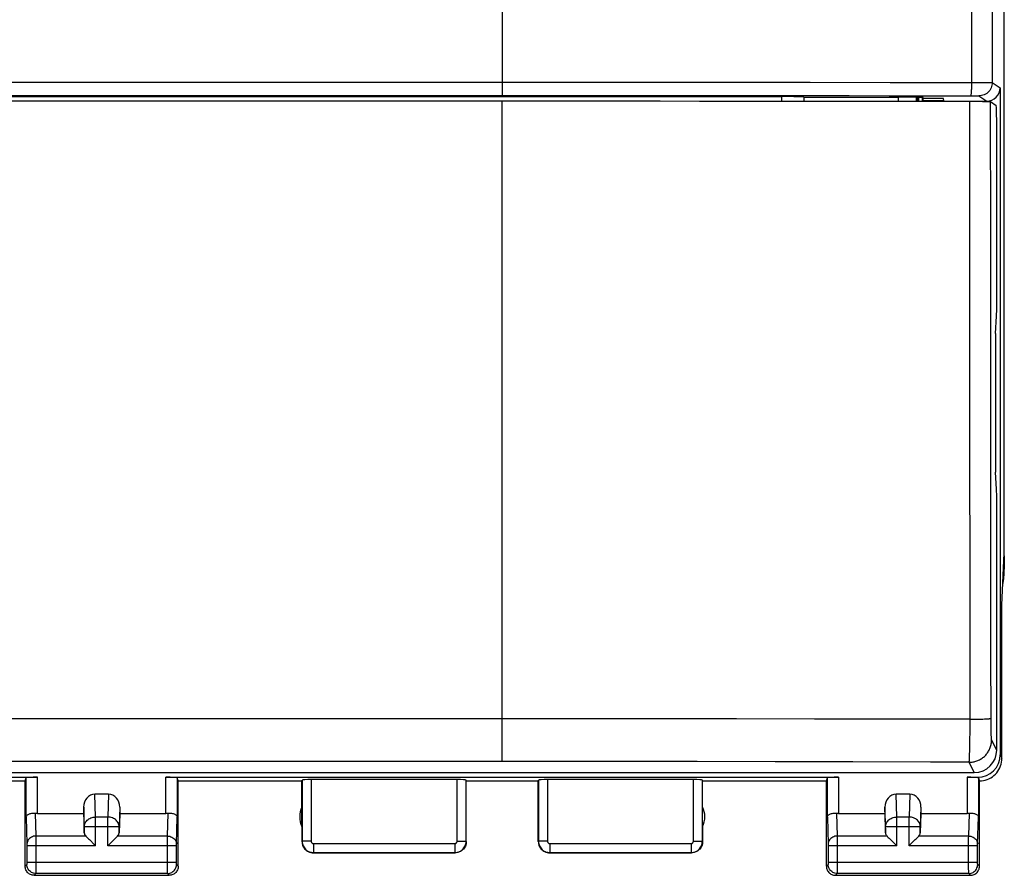
# Model space of a CAD drawing. Units: millimetres. Extents: x 60 to 213, y 55 to 129.
# Drawn here: x 122 to 144, y 55 to 74 of the extents above; entities that cross this region are included whole.
import ezdxf

# ---------------------------------------------------------------- set-up
doc = ezdxf.new("R2010")
doc.units = ezdxf.units.MM
doc.header["$LTSCALE"] = 16.335
doc.layers.get('0').update_dxf_attribs({"linetype": 'CONTINUOUS'})
doc.layers.add('DRAFT', color=7, linetype='CONTINUOUS')
doc.layers.add('RACCORDO', color=7, linetype='CONTINUOUS')

msp = doc.modelspace()

# ---------------------------------------------------------------- linework, layer by layer
at = {"color": 253, "linetype": 'CONTINUOUS'}
for p, q in [((143.318, 100.701), (143.314, 72.94)), ((132.889, 76.966), (132.889, 72.8)), ((97.884, 72.947), (133.719, 72.947)), ((133.719, 72.947), (135.4, 72.946)), ((137.975, 72.945), (139.726, 72.944)), ((139.726, 72.944), (141.506, 72.942)), ((141.506, 72.942), (143.433, 72.94)), ((143.433, 72.94), (143.756, 72.941)), ((143.756, 72.941), (143.771, 72.941)), ((143.771, 72.941), (143.774, 72.941)), ((143.774, 72.941), (143.95, 72.824)), ((132.889, 72.8), (132.889, 72.693)), ((134.551, 72.652), (136.243, 72.651)), ((139.089, 72.627), (139.089, 72.528)), ((141.486, 72.647), (143.338, 72.644)), ((143.338, 72.644), (143.382, 72.644)), ((143.382, 72.644), (143.408, 72.644)), ((143.474, 72.641), (143.65, 72.524)), ((141.689, 72.525), (141.689, 72.617)), ((142.226, 72.525), (142.226, 72.609)), ((143.95, 58.002), (143.989, 57.924)), ((122.561, 56.701), (122.561, 57.502)), ((125.417, 56.701), (125.417, 57.502)), ((140.361, 57.502), (140.361, 56.701)), ((143.217, 57.502), (143.217, 56.701)), ((143.451, 57.502), (143.455, 57.493)), ((123.852, 56.619), (123.837, 57.124)), ((124.141, 57.124), (124.126, 56.619)), ((141.652, 56.619), (141.637, 57.124)), ((141.941, 57.124), (141.926, 56.619)), ((123.602, 56.402), (123.589, 56.838)), ((124.389, 56.838), (124.376, 56.402)), ((141.402, 56.402), (141.389, 56.838)), ((142.189, 56.838), (142.176, 56.402)), ((124.126, 56.619), (123.852, 56.619)), ((123.852, 55.98), (123.852, 56.619)), ((124.126, 55.98), (124.126, 56.619)), ((141.926, 56.619), (141.652, 56.619)), ((141.652, 55.98), (141.652, 56.619)), ((141.926, 55.98), (141.926, 56.619)), ((124.376, 56.402), (123.602, 56.402)), ((123.602, 56.266), (123.602, 56.402)), ((124.376, 56.266), (124.376, 56.402)), ((142.176, 56.402), (141.402, 56.402)), ((141.402, 56.266), (141.402, 56.402)), ((142.176, 56.266), (142.176, 56.402))]:
    msp.add_line(p, q, dxfattribs=at)
at = {"color": 7, "linetype": 'CONTINUOUS'}
for p, q in [((81.689, 72.627), (139.089, 72.627)), ((143.95, 72.824), (143.95, 58.002)), ((139.589, 72.618), (139.589, 72.528)), ((139.589, 72.617), (141.689, 72.617)), ((142.089, 72.525), (142.089, 72.61)), ((142.239, 72.609), (142.089, 72.609)), ((142.239, 72.525), (142.239, 72.609)), ((142.69, 72.583), (142.239, 72.584)), ((142.698, 72.534), (142.239, 72.534)), ((142.698, 72.534), (142.69, 72.583)), ((143.278, 72.524), (143.65, 72.524)), ((144.039, 62.426), (144.039, 62.124)), ((98.217, 57.502), (122.561, 57.502)), ((125.417, 57.502), (140.361, 57.502)), ((143.217, 57.502), (143.451, 57.502)), ((124.141, 57.124), (123.837, 57.124)), ((141.941, 57.124), (141.637, 57.124)), ((123.589, 56.838), (123.589, 56.701)), ((124.389, 56.838), (124.389, 56.701)), ((141.389, 56.838), (141.389, 56.701)), ((142.189, 56.838), (142.189, 56.701))]:
    msp.add_line(p, q, dxfattribs=at)
at = {"color": 253, "linetype": 'CONTINUOUS'}
for points in [[(143.785, 100.68), (143.781, 97.601), (143.779, 94.522), (143.777, 91.441), (143.775, 88.36), (143.774, 85.277), (143.773, 82.194), (143.773, 79.11), (143.773, 76.026), (143.774, 72.941)], [(135.4, 72.946), (137.109, 72.946), (137.975, 72.945)], [(143.314, 72.94), (143.314, 72.909), (143.313, 72.879), (143.313, 72.849), (143.312, 72.821), (143.311, 72.793), (143.309, 72.768), (143.308, 72.744), (143.306, 72.722), (143.304, 72.703), (143.302, 72.686), (143.3, 72.671), (143.297, 72.66), (143.295, 72.652), (143.293, 72.647), (143.29, 72.644)], [(143.774, 72.941), (143.773, 72.91), (143.768, 72.879), (143.759, 72.848), (143.748, 72.819), (143.734, 72.791), (143.717, 72.765), (143.697, 72.74), (143.675, 72.718), (143.651, 72.698), (143.624, 72.681), (143.596, 72.667), (143.567, 72.656), (143.537, 72.648), (143.506, 72.643), (143.474, 72.641)], [(87.064, 72.652), (133.716, 72.652), (134.551, 72.652)], [(132.889, 72.693), (132.888, 72.668), (132.888, 72.659), (132.888, 72.654), (132.888, 72.652)], [(136.243, 72.651), (137.963, 72.65), (138.833, 72.649)], [(138.833, 72.649), (140.595, 72.648), (141.486, 72.647)], [(143.408, 72.644), (143.43, 72.643), (143.44, 72.643), (143.448, 72.643), (143.456, 72.642), (143.462, 72.642), (143.467, 72.642), (143.471, 72.642), (143.473, 72.641), (143.474, 72.641)], [(123.602, 56.402), (123.604, 56.425), (123.608, 56.447), (123.615, 56.469), (123.625, 56.49), (123.637, 56.51), (123.651, 56.529), (123.667, 56.546), (123.686, 56.562), (123.706, 56.577), (123.728, 56.589), (123.751, 56.599), (123.776, 56.608), (123.801, 56.614), (123.826, 56.617), (123.852, 56.619)], [(124.376, 56.402), (124.375, 56.425), (124.37, 56.447), (124.363, 56.469), (124.354, 56.49), (124.342, 56.51), (124.328, 56.529), (124.311, 56.546), (124.293, 56.562), (124.273, 56.577), (124.251, 56.589), (124.227, 56.599), (124.203, 56.608), (124.178, 56.614), (124.152, 56.617), (124.126, 56.619)], [(141.402, 56.402), (141.404, 56.425), (141.408, 56.447), (141.415, 56.469), (141.425, 56.49), (141.437, 56.51), (141.451, 56.529), (141.467, 56.546), (141.486, 56.562), (141.506, 56.577), (141.528, 56.589), (141.551, 56.599), (141.576, 56.608), (141.601, 56.614), (141.626, 56.617), (141.652, 56.619)], [(142.176, 56.402), (142.175, 56.425), (142.17, 56.447), (142.163, 56.469), (142.154, 56.49), (142.142, 56.51), (142.128, 56.529), (142.111, 56.546), (142.093, 56.562), (142.073, 56.577), (142.051, 56.589), (142.027, 56.599), (142.003, 56.608), (141.978, 56.614), (141.952, 56.617), (141.926, 56.619)]]:
    msp.add_lwpolyline(points, dxfattribs=at)
at = {"color": 7, "linetype": 'CONTINUOUS'}
for centre, major_axis, ratio, start_param, end_param in [((139.089, 72.618), (0.5, 0), 0.017455, 0, 1.570796), ((143.65, 72.824), (0.25, -0.166), 0.999505, -0.982624, 0.587716), ((141.689, 72.61), (0.4, 0), 0.017455, 0, 1.570796), ((142.039, 62.124), (-1.415, 1.415), 0.999695, 3.756548, 3.926839), ((143.45, 58.003), (-0.224, 0.448), 0.998288, -3.604281, -2.034855), ((122.561, 57.489), (0.25, 0), 0.052408, 1.570796, 3.124139), ((125.417, 57.489), (0.25, 0), 0.052408, 0.017453, 1.570796), ((140.361, 57.489), (0.25, 0), 0.052408, 1.570796, 3.124139), ((143.217, 57.489), (0.25, 0), 0.052408, 0.316246, 1.570796), ((123.839, 56.835), (-0.009, 0.289), 0.865926, -0.026174, 1.535896), ((124.139, 56.835), (0.009, 0.289), 0.865926, -1.535896, 0.026174), ((141.639, 56.835), (-0.009, 0.289), 0.865926, -0.026174, 1.535896), ((141.939, 56.835), (0.009, 0.289), 0.865926, -1.535896, 0.026174)]:
    msp.add_ellipse(centre, major_axis=major_axis, ratio=ratio, start_param=start_param, end_param=end_param, dxfattribs=at)
at = {"layer": 'DRAFT', "color": 7, "linetype": 'CONTINUOUS'}
for p, q in [((144.042, 62.479), (144.042, 97.169)), ((110.389, 72.531), (127.887, 72.531)), ((127.887, 72.531), (132.887, 72.531)), ((143.845, 67.363), (143.869, 67.747)), ((143.845, 67.363), (143.845, 64.284)), ((143.869, 63.901), (143.845, 64.284)), ((143.989, 61.324), (144.042, 62.479)), ((98.489, 57.424), (122.289, 57.424)), ((125.689, 57.424), (128.439, 57.424)), ((128.439, 56.406), (128.439, 57.424)), ((132.089, 57.424), (133.689, 57.424)), ((137.339, 57.424), (140.089, 57.424)), ((137.339, 56.406), (137.339, 57.424))]:
    msp.add_line(p, q, dxfattribs=at)
at = {"layer": 'DRAFT', "color": 253, "linetype": 'CONTINUOUS'}
msp.add_line((132.887, 72.424), (132.887, 72.531), dxfattribs=at)
at = {"layer": 'DRAFT', "color": 7, "linetype": 'CONTINUOUS'}
msp.add_lwpolyline([(143.489, 57.424), (143.533, 57.426), (143.576, 57.431), (143.619, 57.441), (143.66, 57.454), (143.701, 57.471), (143.739, 57.491), (143.776, 57.514), (143.811, 57.541), (143.843, 57.57), (143.872, 57.602), (143.899, 57.637), (143.922, 57.674), (143.942, 57.713), (143.959, 57.753), (143.972, 57.794), (143.982, 57.837), (143.987, 57.88), (143.989, 57.924)], dxfattribs=at)
for centre, start, end in [((128.889, 56.624), 154.1581, 205.8419), ((136.889, 56.624), 334.1581, 25.8419)]:
    msp.add_arc(centre, 0.5, start, end, dxfattribs=at)
at = {"layer": 'RACCORDO', "color": 7, "linetype": 'CONTINUOUS'}
for p, q in [((132.887, 72.531), (134.648, 72.531)), ((137.267, 72.529), (138.999, 72.528)), ((141.575, 72.526), (143.358, 72.523)), ((142.117, 72.525), (142.117, 72.61)), ((142.139, 72.61), (142.139, 72.525)), ((143.358, 72.523), (143.472, 72.522)), ((143.472, 72.522), (143.556, 72.521)), ((143.556, 72.521), (143.614, 72.52)), ((143.614, 72.52), (143.652, 72.519)), ((143.652, 72.519), (143.673, 72.519)), ((143.737, 72.515), (143.861, 72.432)), ((143.874, 68.024), (143.874, 71.933)), ((143.874, 58.107), (143.874, 63.623)), ((144.039, 62.426), (144.039, 62.124)), ((143.989, 57.924), (143.989, 61.324)), ((77.404, 57.607), (143.374, 57.607)), ((122.289, 57.424), (122.311, 57.49)), ((122.289, 55.524), (122.289, 57.424)), ((125.689, 57.424), (125.667, 57.49)), ((125.689, 55.524), (125.689, 57.424)), ((128.439, 57.424), (128.445, 57.44)), ((131.884, 57.45), (128.645, 57.45)), ((132.089, 57.424), (132.084, 57.44)), ((132.089, 56.074), (132.089, 57.424)), ((133.689, 57.424), (133.695, 57.44)), ((133.689, 56.074), (133.689, 57.424)), ((137.134, 57.45), (133.895, 57.45)), ((137.339, 57.424), (137.334, 57.44)), ((140.089, 57.424), (140.111, 57.49)), ((140.089, 55.524), (140.089, 57.424)), ((143.489, 55.524), (143.489, 57.424)), ((122.561, 56.701), (123.589, 56.701)), ((123.589, 56.701), (123.602, 56.266)), ((124.389, 56.701), (124.376, 56.266)), ((124.389, 56.701), (125.417, 56.701)), ((140.361, 56.701), (141.389, 56.701)), ((141.389, 56.701), (141.402, 56.266)), ((142.189, 56.701), (142.176, 56.266)), ((142.189, 56.701), (143.217, 56.701)), ((128.439, 56.406), (128.439, 56.074)), ((137.339, 56.406), (137.339, 56.074)), ((123.716, 56.116), (123.832, 55.999)), ((123.832, 55.999), (123.852, 55.98)), ((124.126, 55.98), (124.146, 56)), ((124.146, 56), (124.263, 56.116)), ((141.516, 56.116), (141.632, 55.999)), ((141.632, 55.999), (141.652, 55.98)), ((141.926, 55.98), (141.946, 56)), ((141.946, 56), (142.063, 56.116)), ((128.689, 55.824), (131.839, 55.824)), ((133.939, 55.824), (137.089, 55.824)), ((122.489, 55.324), (125.489, 55.324)), ((140.289, 55.324), (143.289, 55.324))]:
    msp.add_line(p, q, dxfattribs=at)
at = {"layer": 'RACCORDO', "color": 253, "linetype": 'CONTINUOUS'}
for p, q in [((132.888, 65.609), (132.887, 72.424)), ((142.226, 72.525), (142.226, 72.609)), ((143.279, 67.944), (143.278, 72.523)), ((143.739, 69.468), (143.737, 72.515)), ((143.741, 66.423), (143.739, 69.468)), ((143.281, 58.721), (143.279, 67.944)), ((143.743, 63.378), (143.741, 66.423)), ((143.746, 60.334), (143.743, 63.378)), ((143.748, 58.726), (143.746, 60.334)), ((129.557, 58.799), (126.225, 58.798)), ((134.626, 58.8), (129.557, 58.799)), ((136.361, 58.8), (134.626, 58.8)), ((138.094, 58.798), (136.361, 58.8)), ((139.825, 58.797), (138.094, 58.798)), ((141.555, 58.794), (139.825, 58.797)), ((143.281, 58.791), (141.555, 58.794)), ((143.28, 58.516), (143.281, 58.721)), ((143.37, 58.792), (143.434, 58.793)), ((143.434, 58.793), (143.474, 58.793)), ((143.532, 58.795), (143.568, 58.796)), ((143.568, 58.796), (143.601, 58.798)), ((143.601, 58.798), (143.631, 58.799)), ((143.749, 58.642), (143.748, 58.726)), ((143.75, 58.579), (143.749, 58.642)), ((143.278, 58.324), (143.28, 58.516)), ((143.751, 58.521), (143.75, 58.579)), ((143.752, 58.482), (143.751, 58.521)), ((143.753, 58.447), (143.752, 58.482)), ((143.753, 58.425), (143.753, 58.447)), ((143.754, 58.406), (143.753, 58.425)), ((143.755, 58.389), (143.754, 58.406)), ((143.275, 58.182), (143.278, 58.324)), ((143.874, 58.107), (143.76, 58.335)), ((132.889, 57.995), (132.889, 58.036)), ((132.889, 57.943), (132.889, 57.995)), ((143.269, 57.944), (143.27, 57.978)), ((143.27, 57.978), (143.271, 58.017)), ((143.271, 58.017), (143.273, 58.082)), ((143.273, 58.082), (143.275, 58.182)), ((133.755, 57.853), (92.892, 57.854)), ((135.488, 57.852), (133.755, 57.853)), ((137.219, 57.85), (135.488, 57.852)), ((138.948, 57.847), (137.219, 57.85)), ((140.675, 57.843), (138.948, 57.847)), ((143.374, 57.607), (143.26, 57.835)), ((122.311, 56.614), (122.311, 57.49)), ((125.667, 57.49), (125.667, 56.614)), ((128.445, 57.44), (128.445, 56.079)), ((128.645, 57.45), (128.645, 56.079)), ((131.884, 56.079), (131.884, 57.45)), ((132.084, 56.079), (132.084, 57.44)), ((133.695, 57.44), (133.695, 56.079)), ((133.895, 57.45), (133.895, 56.079)), ((137.134, 56.079), (137.134, 57.45)), ((137.334, 56.079), (137.334, 57.44)), ((140.111, 56.614), (140.111, 57.49)), ((143.467, 57.49), (143.467, 56.614)), ((122.514, 56.704), (122.529, 56.196)), ((125.45, 56.196), (125.465, 56.704)), ((140.314, 56.704), (140.329, 56.196)), ((143.25, 56.196), (143.265, 56.704)), ((122.311, 56.614), (122.329, 56.021)), ((125.649, 56.021), (125.667, 56.614)), ((140.111, 56.614), (140.129, 56.021)), ((143.449, 56.021), (143.467, 56.614)), ((122.329, 56.021), (122.329, 56.017)), ((122.329, 56.017), (122.329, 56.011)), ((122.329, 56.011), (122.329, 56.003)), ((122.329, 56.003), (122.329, 55.991)), ((123.636, 56.196), (122.529, 56.196)), ((122.529, 56.196), (122.529, 56.073)), ((122.529, 56.073), (122.529, 55.98)), ((125.45, 56.196), (124.343, 56.196)), ((125.449, 56.163), (125.45, 56.196)), ((125.449, 55.99), (125.449, 56.163)), ((125.649, 56.018), (125.649, 56.021)), ((125.649, 56.012), (125.649, 56.018)), ((125.649, 56.006), (125.649, 56.012)), ((125.649, 55.995), (125.649, 56.006)), ((128.445, 56.079), (128.439, 56.074)), ((128.645, 56.079), (128.445, 56.079)), ((128.695, 56.029), (131.834, 56.029)), ((128.695, 56.029), (128.695, 55.829)), ((131.834, 56.029), (131.834, 55.829)), ((131.884, 56.079), (132.084, 56.079)), ((132.089, 56.074), (132.084, 56.079)), ((133.695, 56.079), (133.689, 56.074)), ((133.895, 56.079), (133.695, 56.079)), ((133.945, 56.029), (137.084, 56.029)), ((133.945, 56.029), (133.945, 55.829)), ((137.084, 56.029), (137.084, 55.829)), ((137.134, 56.079), (137.334, 56.079)), ((137.339, 56.074), (137.334, 56.079)), ((140.129, 56.021), (140.129, 56.018)), ((140.129, 56.018), (140.129, 56.013)), ((140.129, 56.013), (140.129, 56.005)), ((140.129, 56.005), (140.129, 55.996)), ((141.436, 56.196), (140.329, 56.196)), ((140.329, 56.196), (140.329, 56.073)), ((140.329, 56.073), (140.329, 55.98)), ((143.25, 56.196), (142.143, 56.196)), ((143.249, 56.163), (143.25, 56.196)), ((143.249, 55.99), (143.249, 56.163)), ((143.449, 56.018), (143.449, 56.021)), ((143.449, 56.012), (143.449, 56.018)), ((143.449, 56.004), (143.449, 56.012)), ((143.449, 55.992), (143.449, 56.004)), ((122.329, 55.991), (122.33, 55.611)), ((123.852, 55.98), (122.33, 55.98)), ((122.529, 55.98), (122.529, 55.603)), ((125.649, 55.98), (124.126, 55.98)), ((125.449, 55.613), (125.449, 55.99)), ((125.649, 55.982), (125.649, 55.995)), ((125.649, 55.605), (125.649, 55.982)), ((128.695, 55.829), (128.689, 55.824)), ((128.695, 55.829), (131.834, 55.829)), ((131.839, 55.824), (131.834, 55.829)), ((133.945, 55.829), (133.939, 55.824)), ((133.945, 55.829), (137.084, 55.829)), ((137.089, 55.824), (137.084, 55.829)), ((140.129, 55.996), (140.13, 55.982)), ((140.13, 55.982), (140.129, 55.603)), ((141.652, 55.98), (140.13, 55.98)), ((140.329, 55.98), (140.329, 55.603)), ((143.449, 55.98), (141.926, 55.98)), ((143.249, 55.613), (143.249, 55.99)), ((143.449, 55.613), (143.449, 55.992)), ((122.329, 55.563), (122.289, 55.524)), ((122.33, 55.611), (122.329, 55.598)), ((122.329, 55.598), (122.329, 55.587)), ((122.329, 55.587), (122.329, 55.58)), ((122.329, 55.58), (122.329, 55.575)), ((122.329, 55.575), (122.329, 55.571)), ((122.33, 55.613), (125.649, 55.613)), ((122.529, 55.603), (122.529, 55.43)), ((125.449, 55.492), (125.449, 55.613)), ((125.649, 55.592), (125.649, 55.605)), ((125.649, 55.582), (125.649, 55.592)), ((125.649, 55.576), (125.649, 55.582)), ((125.649, 55.573), (125.649, 55.576)), ((125.65, 55.57), (125.649, 55.573)), ((125.65, 55.568), (125.65, 55.57)), ((125.689, 55.524), (125.65, 55.563)), ((140.129, 55.563), (140.089, 55.524)), ((140.129, 55.603), (140.129, 55.591)), ((140.129, 55.591), (140.129, 55.582)), ((140.129, 55.582), (140.129, 55.576)), ((140.129, 55.576), (140.129, 55.573)), ((140.13, 55.613), (143.449, 55.613)), ((140.329, 55.603), (140.329, 55.43)), ((143.249, 55.492), (143.249, 55.613)), ((143.449, 55.599), (143.449, 55.613)), ((143.449, 55.589), (143.449, 55.599)), ((143.449, 55.58), (143.449, 55.589)), ((143.449, 55.574), (143.449, 55.58)), ((143.449, 55.571), (143.449, 55.574)), ((143.489, 55.524), (143.45, 55.563)), ((122.529, 55.363), (122.489, 55.324)), ((122.529, 55.43), (122.529, 55.384)), ((125.45, 55.363), (122.529, 55.363)), ((125.45, 55.391), (125.449, 55.492)), ((125.45, 55.373), (125.45, 55.391)), ((125.45, 55.368), (125.45, 55.373)), ((125.489, 55.324), (125.45, 55.363)), ((140.329, 55.363), (140.289, 55.324)), ((140.329, 55.43), (140.329, 55.384)), ((143.25, 55.363), (140.329, 55.363)), ((143.25, 55.391), (143.249, 55.492)), ((143.25, 55.373), (143.25, 55.391)), ((143.25, 55.368), (143.25, 55.373)), ((143.289, 55.324), (143.25, 55.363))]:
    msp.add_line(p, q, dxfattribs=at)
at = {"layer": 'RACCORDO', "color": 7, "linetype": 'CONTINUOUS'}
for points in [[(134.648, 72.531), (136.397, 72.53), (137.267, 72.529)], [(138.999, 72.528), (140.719, 72.526), (141.575, 72.526)], [(143.673, 72.519), (143.691, 72.518), (143.7, 72.518), (143.707, 72.518), (143.714, 72.517), (143.719, 72.517), (143.724, 72.517), (143.729, 72.516), (143.732, 72.516), (143.735, 72.516), (143.736, 72.515), (143.737, 72.515)], [(143.455, 57.493), (143.459, 57.493), (143.462, 57.492), (143.464, 57.492), (143.466, 57.491), (143.467, 57.49), (143.467, 57.49)], [(122.311, 56.614), (122.313, 56.625), (122.317, 56.636), (122.323, 56.647), (122.332, 56.657), (122.342, 56.666), (122.354, 56.675), (122.368, 56.682), (122.383, 56.689), (122.4, 56.695), (122.417, 56.699), (122.436, 56.703), (122.455, 56.705), (122.475, 56.706), (122.494, 56.705), (122.514, 56.704)], [(125.465, 56.704), (125.484, 56.705), (125.504, 56.706), (125.523, 56.705), (125.543, 56.703), (125.561, 56.699), (125.579, 56.695), (125.596, 56.689), (125.611, 56.682), (125.624, 56.675), (125.637, 56.666), (125.647, 56.657), (125.656, 56.647), (125.662, 56.636), (125.666, 56.625), (125.667, 56.614)], [(140.111, 56.614), (140.113, 56.625), (140.117, 56.636), (140.123, 56.647), (140.132, 56.657), (140.142, 56.666), (140.154, 56.675), (140.168, 56.682), (140.183, 56.689), (140.2, 56.695), (140.217, 56.699), (140.236, 56.703), (140.255, 56.705), (140.275, 56.706), (140.294, 56.705), (140.314, 56.704)], [(143.265, 56.704), (143.284, 56.705), (143.304, 56.706), (143.323, 56.705), (143.343, 56.703), (143.361, 56.699), (143.379, 56.695), (143.396, 56.689), (143.411, 56.682), (143.424, 56.675), (143.437, 56.666), (143.447, 56.657), (143.456, 56.647), (143.462, 56.636), (143.466, 56.625), (143.467, 56.614)], [(123.636, 56.196), (123.65, 56.182), (123.665, 56.167), (123.681, 56.151), (123.698, 56.134), (123.716, 56.116)], [(124.263, 56.116), (124.28, 56.134), (124.298, 56.151), (124.314, 56.167), (124.329, 56.182), (124.343, 56.196)], [(128.439, 56.074), (128.441, 56.048), (128.445, 56.022), (128.451, 55.997), (128.461, 55.972), (128.473, 55.949), (128.487, 55.927), (128.504, 55.906), (128.522, 55.888), (128.542, 55.872), (128.564, 55.858), (128.588, 55.845), (128.612, 55.836), (128.638, 55.829), (128.663, 55.825), (128.689, 55.824)], [(132.089, 56.074), (132.088, 56.048), (132.084, 56.022), (132.077, 55.997), (132.068, 55.972), (132.056, 55.949), (132.041, 55.927), (132.025, 55.906), (132.007, 55.888), (131.987, 55.872), (131.965, 55.858), (131.941, 55.845), (131.916, 55.836), (131.891, 55.829), (131.865, 55.825), (131.839, 55.824)], [(133.689, 56.074), (133.691, 56.048), (133.695, 56.022), (133.701, 55.997), (133.711, 55.972), (133.723, 55.949), (133.737, 55.927), (133.754, 55.906), (133.772, 55.888), (133.792, 55.872), (133.814, 55.858), (133.838, 55.845), (133.862, 55.836), (133.888, 55.829), (133.913, 55.825), (133.939, 55.824)], [(137.339, 56.074), (137.338, 56.048), (137.334, 56.022), (137.327, 55.997), (137.318, 55.972), (137.306, 55.949), (137.291, 55.927), (137.275, 55.906), (137.257, 55.888), (137.237, 55.872), (137.215, 55.858), (137.191, 55.845), (137.166, 55.836), (137.141, 55.829), (137.115, 55.825), (137.089, 55.824)], [(141.436, 56.196), (141.45, 56.182), (141.465, 56.167), (141.481, 56.151), (141.498, 56.134), (141.516, 56.116)], [(142.063, 56.116), (142.08, 56.134), (142.098, 56.151), (142.114, 56.167), (142.129, 56.182), (142.143, 56.196)], [(122.489, 55.324), (122.469, 55.325), (122.448, 55.328), (122.428, 55.334), (122.408, 55.341), (122.389, 55.351), (122.371, 55.362), (122.355, 55.375), (122.341, 55.39), (122.328, 55.406), (122.316, 55.424), (122.307, 55.443), (122.299, 55.462), (122.294, 55.482), (122.29, 55.503), (122.289, 55.524)], [(125.689, 55.524), (125.688, 55.503), (125.685, 55.482), (125.68, 55.462), (125.672, 55.443), (125.662, 55.424), (125.651, 55.406), (125.638, 55.39), (125.623, 55.375), (125.607, 55.362), (125.59, 55.351), (125.571, 55.341), (125.551, 55.334), (125.531, 55.328), (125.51, 55.325), (125.489, 55.324)], [(140.089, 55.524), (140.09, 55.503), (140.094, 55.482), (140.099, 55.462), (140.107, 55.443), (140.116, 55.424), (140.128, 55.406), (140.141, 55.39), (140.155, 55.375), (140.171, 55.362), (140.189, 55.351), (140.208, 55.341), (140.228, 55.334), (140.248, 55.328), (140.269, 55.325), (140.289, 55.324)], [(143.289, 55.324), (143.31, 55.325), (143.331, 55.328), (143.351, 55.334), (143.371, 55.341), (143.39, 55.351), (143.407, 55.362), (143.423, 55.375), (143.438, 55.39), (143.451, 55.406), (143.462, 55.424), (143.472, 55.443), (143.48, 55.462), (143.485, 55.482), (143.488, 55.503), (143.489, 55.524)]]:
    msp.add_lwpolyline(points, dxfattribs=at)
at = {"layer": 'RACCORDO', "color": 253, "linetype": 'CONTINUOUS'}
for points in [[(132.889, 58.214), (132.889, 58.244), (132.888, 65.609)], [(126.225, 58.798), (121.226, 58.799), (116.227, 58.799)], [(143.281, 58.791), (143.304, 58.791), (143.37, 58.792)], [(143.474, 58.793), (143.494, 58.794), (143.532, 58.795)], [(143.631, 58.799), (143.645, 58.8), (143.658, 58.801), (143.671, 58.801), (143.682, 58.802), (143.693, 58.803), (143.703, 58.804), (143.712, 58.805), (143.719, 58.806), (143.726, 58.807), (143.732, 58.808), (143.738, 58.809), (143.742, 58.81), (143.745, 58.811), (143.747, 58.812), (143.748, 58.812)], [(132.889, 58.106), (132.889, 58.132), (132.889, 58.158), (132.889, 58.214)], [(143.26, 57.835), (143.282, 57.836), (143.304, 57.837), (143.326, 57.84), (143.347, 57.843), (143.369, 57.847), (143.39, 57.852), (143.411, 57.859), (143.431, 57.866), (143.452, 57.873), (143.472, 57.882), (143.491, 57.892), (143.51, 57.902), (143.529, 57.914), (143.547, 57.926), (143.565, 57.939), (143.582, 57.952), (143.598, 57.967), (143.614, 57.982), (143.629, 57.997), (143.643, 58.014), (143.657, 58.031), (143.67, 58.048), (143.682, 58.066), (143.693, 58.085), (143.704, 58.104), (143.713, 58.124), (143.722, 58.144), (143.73, 58.164), (143.737, 58.185), (143.743, 58.205), (143.748, 58.227), (143.753, 58.248), (143.756, 58.269), (143.758, 58.291), (143.76, 58.313), (143.76, 58.335)], [(143.76, 58.335), (143.76, 58.336), (143.759, 58.338), (143.759, 58.34), (143.758, 58.343), (143.758, 58.347), (143.758, 58.351), (143.757, 58.356), (143.757, 58.361), (143.756, 58.367), (143.756, 58.374), (143.755, 58.381), (143.755, 58.389)], [(132.889, 58.036), (132.889, 58.058), (132.889, 58.106)], [(132.888, 57.854), (132.888, 57.856), (132.889, 57.943)], [(143.26, 57.835), (142.399, 57.838), (140.675, 57.843)], [(143.26, 57.835), (143.261, 57.838), (143.262, 57.841), (143.263, 57.846), (143.263, 57.852), (143.264, 57.86), (143.265, 57.868), (143.265, 57.878), (143.266, 57.889), (143.267, 57.901), (143.268, 57.914), (143.269, 57.944)], [(122.529, 56.196), (122.503, 56.194), (122.478, 56.19), (122.453, 56.182), (122.43, 56.172), (122.408, 56.16), (122.388, 56.145), (122.371, 56.128), (122.356, 56.109), (122.345, 56.089), (122.336, 56.067), (122.331, 56.045), (122.329, 56.023)], [(125.45, 56.196), (125.476, 56.194), (125.501, 56.19), (125.526, 56.182), (125.549, 56.172), (125.571, 56.16), (125.59, 56.145), (125.608, 56.128), (125.622, 56.109), (125.634, 56.089), (125.642, 56.067), (125.648, 56.045), (125.65, 56.023)], [(128.445, 56.079), (128.446, 56.053), (128.45, 56.027), (128.457, 56.002), (128.466, 55.977), (128.478, 55.954), (128.492, 55.932), (128.509, 55.912), (128.527, 55.893), (128.548, 55.877), (128.57, 55.863), (128.593, 55.851), (128.617, 55.841), (128.643, 55.835), (128.668, 55.831), (128.695, 55.829)], [(128.645, 56.079), (128.645, 56.074), (128.646, 56.069), (128.647, 56.064), (128.649, 56.059), (128.651, 56.054), (128.654, 56.05), (128.657, 56.046), (128.661, 56.042), (128.665, 56.039), (128.67, 56.036), (128.674, 56.033), (128.679, 56.032), (128.684, 56.03), (128.689, 56.029), (128.695, 56.029)], [(131.834, 56.029), (131.839, 56.029), (131.845, 56.03), (131.849, 56.032), (131.854, 56.033), (131.859, 56.036), (131.863, 56.039), (131.867, 56.042), (131.871, 56.046), (131.874, 56.05), (131.877, 56.054), (131.88, 56.059), (131.882, 56.064), (131.883, 56.069), (131.884, 56.074), (131.884, 56.079)], [(131.834, 55.829), (131.86, 55.831), (131.886, 55.835), (131.911, 55.841), (131.936, 55.851), (131.959, 55.863), (131.981, 55.877), (132.001, 55.893), (132.02, 55.912), (132.036, 55.932), (132.05, 55.954), (132.062, 55.977), (132.072, 56.002), (132.079, 56.027), (132.083, 56.053), (132.084, 56.079)], [(133.695, 56.079), (133.696, 56.053), (133.7, 56.027), (133.707, 56.002), (133.716, 55.977), (133.728, 55.954), (133.742, 55.932), (133.759, 55.912), (133.777, 55.893), (133.798, 55.877), (133.82, 55.863), (133.843, 55.851), (133.867, 55.841), (133.893, 55.835), (133.918, 55.831), (133.945, 55.829)], [(133.895, 56.079), (133.895, 56.074), (133.896, 56.069), (133.897, 56.064), (133.899, 56.059), (133.901, 56.054), (133.904, 56.05), (133.907, 56.046), (133.911, 56.042), (133.915, 56.039), (133.92, 56.036), (133.924, 56.033), (133.929, 56.032), (133.934, 56.03), (133.939, 56.029), (133.945, 56.029)], [(137.084, 56.029), (137.089, 56.029), (137.095, 56.03), (137.099, 56.032), (137.104, 56.033), (137.109, 56.036), (137.113, 56.039), (137.117, 56.042), (137.121, 56.046), (137.124, 56.05), (137.127, 56.054), (137.13, 56.059), (137.132, 56.064), (137.133, 56.069), (137.134, 56.074), (137.134, 56.079)], [(137.084, 55.829), (137.11, 55.831), (137.136, 55.835), (137.161, 55.841), (137.186, 55.851), (137.209, 55.863), (137.231, 55.877), (137.251, 55.893), (137.27, 55.912), (137.286, 55.932), (137.3, 55.954), (137.312, 55.977), (137.322, 56.002), (137.329, 56.027), (137.333, 56.053), (137.334, 56.079)], [(140.329, 56.196), (140.303, 56.194), (140.278, 56.19), (140.253, 56.182), (140.23, 56.172), (140.208, 56.16), (140.188, 56.145), (140.171, 56.128), (140.156, 56.109), (140.145, 56.089), (140.136, 56.067), (140.131, 56.045), (140.129, 56.023)], [(143.25, 56.196), (143.276, 56.194), (143.301, 56.19), (143.326, 56.182), (143.349, 56.172), (143.371, 56.16), (143.39, 56.145), (143.408, 56.128), (143.422, 56.109), (143.434, 56.089), (143.442, 56.067), (143.448, 56.045), (143.45, 56.023)], [(122.329, 55.571), (122.329, 55.569), (122.329, 55.567), (122.329, 55.566), (122.329, 55.565), (122.329, 55.565), (122.329, 55.564), (122.329, 55.564), (122.329, 55.563), (122.329, 55.563)], [(122.529, 55.363), (122.503, 55.365), (122.477, 55.37), (122.452, 55.378), (122.429, 55.39), (122.407, 55.405), (122.387, 55.422), (122.37, 55.441), (122.355, 55.463), (122.344, 55.487), (122.335, 55.511), (122.33, 55.537), (122.329, 55.563)], [(125.45, 55.363), (125.476, 55.365), (125.502, 55.37), (125.526, 55.378), (125.55, 55.39), (125.572, 55.405), (125.591, 55.422), (125.609, 55.441), (125.623, 55.463), (125.635, 55.487), (125.643, 55.511), (125.648, 55.537), (125.65, 55.563)], [(125.65, 55.563), (125.65, 55.563), (125.65, 55.563), (125.65, 55.564), (125.65, 55.564), (125.65, 55.565), (125.65, 55.565), (125.65, 55.566), (125.65, 55.567), (125.65, 55.568)], [(140.129, 55.573), (140.129, 55.57), (140.129, 55.569), (140.129, 55.567), (140.129, 55.566), (140.129, 55.565), (140.129, 55.565), (140.129, 55.564), (140.129, 55.564), (140.129, 55.563), (140.129, 55.563)], [(140.329, 55.363), (140.303, 55.365), (140.277, 55.37), (140.252, 55.378), (140.229, 55.39), (140.207, 55.405), (140.187, 55.422), (140.17, 55.441), (140.155, 55.463), (140.144, 55.487), (140.135, 55.511), (140.13, 55.537), (140.129, 55.563)], [(143.25, 55.363), (143.276, 55.365), (143.302, 55.37), (143.326, 55.378), (143.35, 55.39), (143.372, 55.405), (143.391, 55.422), (143.409, 55.441), (143.423, 55.463), (143.435, 55.487), (143.443, 55.511), (143.448, 55.537), (143.45, 55.563)], [(143.45, 55.568), (143.45, 55.57), (143.449, 55.571)], [(143.45, 55.563), (143.45, 55.563), (143.45, 55.563), (143.45, 55.564), (143.45, 55.564), (143.45, 55.565), (143.45, 55.565), (143.45, 55.566), (143.45, 55.567), (143.45, 55.568)], [(122.529, 55.384), (122.529, 55.371), (122.529, 55.368), (122.529, 55.365), (122.529, 55.364), (122.529, 55.363)], [(125.45, 55.363), (125.45, 55.364), (125.45, 55.364), (125.45, 55.366), (125.45, 55.368)], [(140.329, 55.384), (140.329, 55.371), (140.329, 55.368), (140.329, 55.365), (140.329, 55.364), (140.329, 55.363)], [(143.25, 55.363), (143.25, 55.364), (143.25, 55.364), (143.25, 55.366), (143.25, 55.368)]]:
    msp.add_lwpolyline(points, dxfattribs=at)
at = {"layer": 'RACCORDO', "color": 7, "linetype": 'CONTINUOUS'}
for centre, major_axis, ratio, start_param, end_param in [((143.861, 71.933), (0, 0.5), 0.026186, -1.570796, -0.017453), ((143.866, 68.024), (0, 0.3), 0.026186, -2.748894, -1.570796), ((143.866, 63.623), (0, 0.3), 0.026186, -1.570796, -0.392699), ((142.039, 62.124), (-1.415, 1.415), 0.999695, 3.756548, 3.926839), ((143.374, 58.108), (-0.224, 0.448), 0.998288, -3.604281, -2.034855), ((128.645, 57.44), (0.2, 0), 0.052408, 1.570796, 3.124139), ((131.884, 57.44), (0.2, 0), 0.052408, 0.017453, 1.570796), ((133.895, 57.44), (0.2, 0), 0.052408, 1.570796, 3.124139), ((137.134, 57.44), (0.2, 0), 0.052408, 0.017453, 1.570796), ((143.49, 57.924), (-0.989, 3.043), 0.048913, -4.585241, -4.563344), ((122.561, 56.846), (0.25, 0), 0.57735, -1.761831, -1.570796), ((125.417, 56.846), (0.25, 0), 0.57735, -1.570796, -1.379762), ((140.361, 56.846), (0.25, 0), 0.57735, -1.761831, -1.570796), ((143.217, 56.846), (0.25, 0), 0.57735, -1.570796, -1.379762), ((123.852, 56.268), (0.25, 0), 0.57735, -3.124139, -2.617994), ((124.126, 56.268), (0.25, 0), 0.57735, -0.523599, -0.017453), ((141.652, 56.268), (0.25, 0), 0.57735, -3.124139, -2.617994), ((141.926, 56.268), (0.25, 0), 0.57735, -0.523599, -0.017453)]:
    msp.add_ellipse(centre, major_axis=major_axis, ratio=ratio, start_param=start_param, end_param=end_param, dxfattribs=at)

doc.saveas('drawing.dxf')
